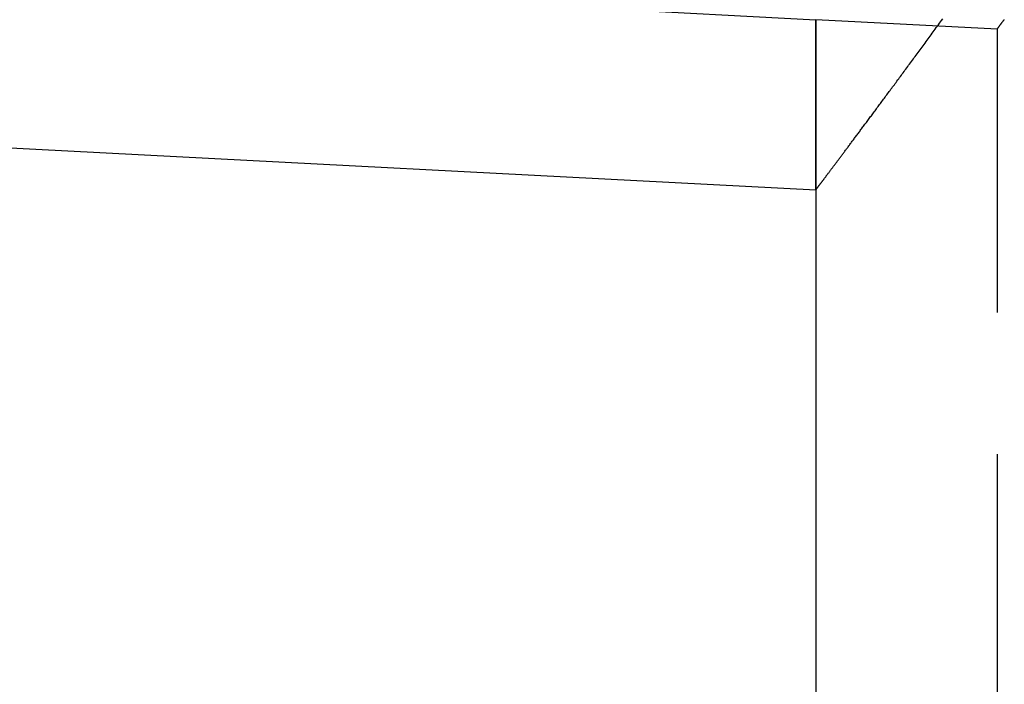
# Model space of a CAD drawing. Extents: x 183 to 531, y -163 to 242.
# Drawn here: x 240 to 248, y 108 to 113 of the extents above; entities that cross this region are included whole.
import ezdxf

# ---------------------------------------------------------------- set-up
doc = ezdxf.new("R2010")
doc.units = 0
doc.header["$LTSCALE"] = 10
doc.linetypes.add('VERDECKT', pattern=[0.375, 0.25, -0.125])
doc.layers.get('0').update_dxf_attribs({"linetype": 'CONTINUOUS'})
doc.layers.add('STEMPEL', color=3, linetype='CONTINUOUS')

# ---------------------------------------------------------------- blocks, each defined once
blk = doc.blocks.new('A$C53DC65F1')
at = {"color": 1, "linetype": 'VERDECKT', "extrusion": (0, 1, -2e-16)}
for p, q in [((24.1348, -88.0396), (44.7393, -89.1194)), ((44.7393, -90.6215), (44.7393, -89.1194)), ((46.3393, -89.2033), (44.7393, -89.1194)), ((44.7393, -89.1194), (44.7393, -90.6215)), ((46.3393, -89.2033), (46.3393, -158.6492))]:
    blk.add_line(p, q, dxfattribs=at)
at = {"extrusion": (0, 1, -2e-16)}
for p, q in [((24.0563, -89.5375), (44.7393, -90.6215)), ((44.7393, -90.6215), (44.7393, -158.6492))]:
    blk.add_line(p, q, dxfattribs=at)
at = {"color": 1}
blk.add_polyline3d([(46.3393, -89.2033, 0), (46.3393, -89.2033, 0), (46.3394, -89.2032, 0), (46.3395, -89.2031, 0), (46.3396, -89.2029, 0), (46.3398, -89.2026, 0), (46.34, -89.2023, 0), (46.3403, -89.202, 0), (46.3406, -89.2016, 0), (46.3409, -89.2012, 0), (46.3413, -89.2007, 0), (46.3417, -89.2001, 0), (46.3421, -89.1995, 0), (46.3426, -89.1989, 0), (46.3431, -89.1981, 0), (46.3437, -89.1974, 0), (46.3443, -89.1966, 0), (46.345, -89.1957, 0), (46.3456, -89.1948, 0), (46.3464, -89.1938, 0), (46.3471, -89.1928, 0), (46.3479, -89.1917, 0), (46.3488, -89.1906, 0), (46.3497, -89.1894, 0), (46.3506, -89.1881, 0), (46.3516, -89.1868, 0), (46.3526, -89.1855, 0), (46.3536, -89.1841, 0), (46.3547, -89.1826, 0), (46.3558, -89.1811, 0), (46.357, -89.1796, 0), (46.3582, -89.1779, 0), (46.3594, -89.1763, 0), (46.3607, -89.1746, 0), (46.362, -89.1728, 0), (46.3634, -89.1709, 0), (46.3647, -89.1691, 0), (46.3662, -89.1671, 0), (46.3677, -89.1651, 0), (46.3692, -89.1631, 0), (46.3707, -89.161, 0), (46.3723, -89.1588, 0), (46.374, -89.1566, 0), (46.3757, -89.1544, 0), (46.3774, -89.1521, 0), (46.3791, -89.1497, 0), (46.3809, -89.1473, 0), (46.3828, -89.1448, 0), (46.3846, -89.1423, 0), (46.3866, -89.1397, 0), (46.3885, -89.1371, 0), (46.3905, -89.1344, 0), (46.3925, -89.1316, 0), (46.3946, -89.1288, 0), (46.3967, -89.126, 0), (46.3989, -89.1231, 0), (46.4011, -89.1201, 0), (46.4033, -89.1171, 0)], dxfattribs=at)
blk.add_polyline3d([(44.7393, -90.6215, 0), (44.7393, -90.6215, 0), (44.7394, -90.6214, 0), (44.7395, -90.6213, 0), (44.7396, -90.6211, 0), (44.7398, -90.6208, 0), (44.7401, -90.6205, 0), (44.7403, -90.6202, 0), (44.7406, -90.6198, 0), (44.741, -90.6193, 0), (44.7414, -90.6188, 0), (44.7418, -90.6182, 0), (44.7423, -90.6176, 0), (44.7428, -90.6169, 0), (44.7433, -90.6161, 0), (44.7439, -90.6154, 0), (44.7446, -90.6145, 0), (44.7453, -90.6136, 0), (44.746, -90.6126, 0), (44.7468, -90.6116, 0), (44.7476, -90.6106, 0), (44.7484, -90.6094, 0), (44.7493, -90.6083, 0), (44.7502, -90.607, 0), (44.7512, -90.6057, 0), (44.7522, -90.6044, 0), (44.7533, -90.603, 0), (44.7544, -90.6015, 0), (44.7555, -90.6, 0), (44.7567, -90.5985, 0), (44.7579, -90.5968, 0), (44.7592, -90.5952, 0), (44.7605, -90.5934, 0), (44.7618, -90.5916, 0), (44.7632, -90.5898, 0), (44.7646, -90.5879, 0), (44.7661, -90.5859, 0), (44.7676, -90.5839, 0), (44.7692, -90.5819, 0), (44.7708, -90.5797, 0), (44.7724, -90.5776, 0), (44.7741, -90.5753, 0), (44.7758, -90.573, 0), (44.7776, -90.5707, 0), (44.7794, -90.5683, 0), (44.7813, -90.5658, 0), (44.7831, -90.5633, 0), (44.7851, -90.5607, 0), (44.7871, -90.5581, 0), (44.7891, -90.5554, 0), (44.7911, -90.5527, 0), (44.7932, -90.5499, 0), (44.7954, -90.547, 0), (44.7976, -90.5441, 0), (44.7998, -90.5412, 0), (44.8021, -90.5382, 0), (44.8044, -90.5351, 0), (44.8068, -90.5319, 0), (44.8092, -90.5287, 0), (44.8116, -90.5255, 0), (44.8141, -90.5222, 0), (44.8166, -90.5188, 0), (44.8192, -90.5154, 0), (44.8218, -90.5119, 0), (44.8244, -90.5084, 0), (44.8271, -90.5048, 0), (44.8299, -90.5012, 0), (44.8327, -90.4975, 0), (44.8355, -90.4937, 0), (44.8384, -90.4899, 0), (44.8413, -90.486, 0), (44.8442, -90.4821, 0), (44.8472, -90.4781, 0), (44.8503, -90.4741, 0), (44.8533, -90.47, 0), (44.8565, -90.4658, 0), (44.8596, -90.4616, 0), (44.8628, -90.4573, 0), (44.8661, -90.453, 0), (44.8694, -90.4486, 0), (44.8727, -90.4442, 0), (44.8761, -90.4397, 0), (44.8795, -90.4351, 0), (44.883, -90.4305, 0), (44.8865, -90.4258, 0), (44.89, -90.4211, 0), (44.8936, -90.4163, 0), (44.8973, -90.4115, 0), (44.9009, -90.4066, 0), (44.9047, -90.4016, 0), (44.9084, -90.3966, 0), (44.9122, -90.3916, 0), (44.9161, -90.3864, 0), (44.92, -90.3813, 0), (44.9239, -90.376, 0), (44.9279, -90.3707, 0), (44.9319, -90.3654, 0), (44.9359, -90.36, 0), (44.94, -90.3545, 0), (44.9442, -90.349, 0), (44.9483, -90.3434, 0), (44.9526, -90.3378, 0), (44.9568, -90.3321, 0), (44.9612, -90.3263, 0), (44.9655, -90.3205, 0), (44.9699, -90.3147, 0), (44.9743, -90.3087, 0), (44.9788, -90.3028, 0), (44.9833, -90.2967, 0), (44.9879, -90.2906, 0), (44.9925, -90.2845, 0), (44.9971, -90.2783, 0), (45.0018, -90.272, 0), (45.0066, -90.2657, 0), (45.0113, -90.2593, 0), (45.0161, -90.2529, 0), (45.021, -90.2464, 0), (45.0259, -90.2398, 0), (45.0308, -90.2332, 0), (45.0358, -90.2266, 0), (45.0408, -90.2199, 0), (45.0459, -90.2131, 0), (45.051, -90.2063, 0), (45.0562, -90.1994, 0), (45.0614, -90.1924, 0), (45.0666, -90.1854, 0), (45.0719, -90.1784, 0), (45.0772, -90.1712, 0), (45.0825, -90.1641, 0), (45.0879, -90.1568, 0), (45.0934, -90.1496, 0), (45.0989, -90.1422, 0), (45.1044, -90.1348, 0), (45.1099, -90.1274, 0), (45.1156, -90.1198, 0), (45.1212, -90.1123, 0), (45.1269, -90.1046, 0), (45.1326, -90.097, 0), (45.1384, -90.0892, 0), (45.1442, -90.0814, 0), (45.1501, -90.0736, 0), (45.156, -90.0657, 0), (45.1619, -90.0577, 0), (45.1679, -90.0497, 0), (45.1739, -90.0416, 0), (45.18, -90.0334, 0), (45.1861, -90.0252, 0), (45.1922, -90.017, 0), (45.1984, -90.0087, 0), (45.2046, -90.0003, 0), (45.2109, -89.9919, 0), (45.2172, -89.9834, 0), (45.2236, -89.9749, 0), (45.23, -89.9663, 0), (45.2364, -89.9576, 0), (45.2429, -89.9489, 0), (45.2494, -89.9402, 0), (45.2559, -89.9314, 0), (45.2625, -89.9225, 0), (45.2692, -89.9136, 0), (45.2759, -89.9046, 0), (45.2826, -89.8955, 0), (45.2893, -89.8865, 0), (45.2961, -89.8773, 0), (45.303, -89.8681, 0), (45.3098, -89.8588, 0), (45.3168, -89.8495, 0), (45.3237, -89.8401, 0), (45.3307, -89.8307, 0), (45.3377, -89.8212, 0), (45.3448, -89.8117, 0), (45.3519, -89.8021, 0), (45.3591, -89.7924, 0), (45.3663, -89.7827, 0), (45.3735, -89.7729, 0), (45.3808, -89.7631, 0), (45.3881, -89.7533, 0), (45.3955, -89.7433, 0), (45.4029, -89.7333, 0), (45.4103, -89.7233, 0), (45.4178, -89.7132, 0), (45.4253, -89.703, 0), (45.4329, -89.6928, 0), (45.4404, -89.6826, 0), (45.4481, -89.6722, 0), (45.4558, -89.6619, 0), (45.4635, -89.6514, 0), (45.4712, -89.641, 0), (45.479, -89.6304, 0), (45.4868, -89.6198, 0), (45.4947, -89.6092, 0), (45.5026, -89.5985, 0), (45.5105, -89.5877, 0), (45.5185, -89.5769, 0), (45.5265, -89.566, 0), (45.5346, -89.5551, 0), (45.5427, -89.5441, 0), (45.5508, -89.5331, 0), (45.559, -89.522, 0), (45.5672, -89.5108, 0), (45.5755, -89.4996, 0), (45.5838, -89.4884, 0), (45.5921, -89.4771, 0), (45.6005, -89.4657, 0), (45.6089, -89.4543, 0), (45.6173, -89.4428, 0), (45.6258, -89.4313, 0), (45.6343, -89.4197, 0), (45.6429, -89.4081, 0), (45.6515, -89.3964, 0), (45.6601, -89.3846, 0), (45.6688, -89.3728, 0), (45.6775, -89.361, 0), (45.6862, -89.3491, 0), (45.695, -89.3371, 0), (45.7038, -89.3251, 0), (45.7127, -89.313, 0), (45.7216, -89.3009, 0), (45.7305, -89.2887, 0), (45.7395, -89.2765, 0), (45.7485, -89.2642, 0), (45.7576, -89.2519, 0), (45.7666, -89.2395, 0), (45.7758, -89.2271, 0), (45.7849, -89.2146, 0), (45.7941, -89.202, 0), (45.8033, -89.1894, 0), (45.8126, -89.1768, 0), (45.8219, -89.1641, 0), (45.8312, -89.1513, 0), (45.8406, -89.1385, 0), (45.85, -89.1256, 0), (45.8594, -89.1127, 0)])

msp = doc.modelspace()

# ---------------------------------------------------------------- block references
at = {"layer": 'STEMPEL'}
msp.add_blockref('A$C53DC65F1', (201.8604, 202.5133, -22.7965), dxfattribs=at)

doc.saveas('drawing.dxf')
